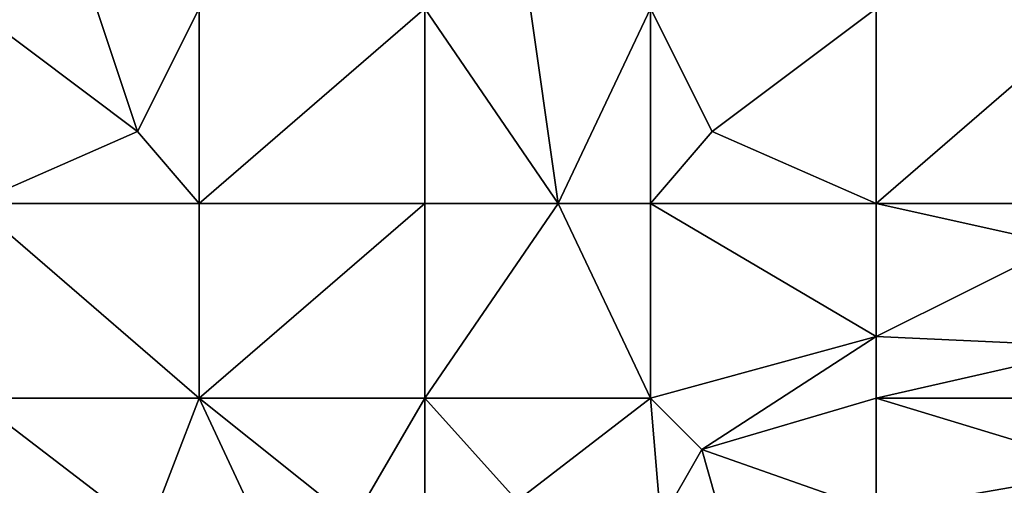
# Model space of a CAD drawing. Units: metres. Extents: x 76250 to 76875, y 343500 to 344000.
# Drawn here: x 76422 to 76518, y 343892 to 343937 of the extents above; entities that cross this region are included whole.
import ezdxf

# ---------------------------------------------------------------- set-up
doc = ezdxf.new("R2010")
doc.units = ezdxf.units.M
doc.layers.add('Terrain', color=15, linetype='Continuous')

msp = doc.modelspace()

# ---------------------------------------------------------------- linework, layer by layer
at = {"layer": 'Terrain'}
for points in [[(76428, 343944, 319.55), (76418, 343938, 320.18), (76434, 343926, 322.97), (76428, 343944, 319.55)], [(76440, 343938, 321.13), (76428, 343944, 319.55), (76434, 343926, 322.97), (76440, 343938, 321.13)], [(76462, 343938, 322.12), (76475, 343919, 325.52), (76472, 343940, 322.26), (76462, 343938, 322.12)], [(76484, 343938, 322.96), (76472, 343940, 322.26), (76475, 343919, 325.52), (76484, 343938, 322.96)], [(76418, 343938, 320.18), (76418, 343919, 323.45), (76434, 343926, 322.97), (76418, 343938, 320.18)], [(76440, 343938, 321.13), (76434, 343926, 322.97), (76440, 343919, 324.28), (76440, 343938, 321.13)], [(76440, 343938, 321.13), (76440, 343919, 324.28), (76462, 343938, 322.12), (76440, 343938, 321.13)], [(76462, 343938, 322.12), (76440, 343919, 324.28), (76462, 343919, 325.03), (76462, 343938, 322.12)], [(76462, 343938, 322.12), (76462, 343919, 325.03), (76475, 343919, 325.52), (76462, 343938, 322.12)], [(76484, 343938, 322.96), (76475, 343919, 325.52), (76484, 343919, 325.68), (76484, 343938, 322.96)], [(76484, 343938, 322.96), (76484, 343919, 325.68), (76490, 343926, 324.8), (76484, 343938, 322.96)], [(76506, 343938, 323.29), (76484, 343938, 322.96), (76490, 343926, 324.8), (76506, 343938, 323.29)], [(76506, 343938, 323.29), (76490, 343926, 324.8), (76506, 343919, 325.76), (76506, 343938, 323.29)], [(76506, 343938, 323.29), (76506, 343919, 325.76), (76528, 343938, 323.5), (76506, 343938, 323.29)], [(76528, 343938, 323.5), (76506, 343919, 325.76), (76528, 343919, 325.71), (76528, 343938, 323.5)], [(76440, 343919, 324.28), (76434, 343926, 322.97), (76418, 343919, 323.45), (76440, 343919, 324.28)], [(76506, 343919, 325.76), (76490, 343926, 324.8), (76484, 343919, 325.68), (76506, 343919, 325.76)], [(76440, 343900, 327.33), (76418, 343919, 323.45), (76418, 343900, 326.42), (76440, 343900, 327.33)], [(76440, 343919, 324.28), (76418, 343919, 323.45), (76440, 343900, 327.33), (76440, 343919, 324.28)], [(76440, 343919, 324.28), (76440, 343900, 327.33), (76462, 343919, 325.03), (76440, 343919, 324.28)], [(76462, 343919, 325.03), (76440, 343900, 327.33), (76462, 343900, 327.94), (76462, 343919, 325.03)], [(76462, 343900, 327.94), (76484, 343900, 328.37), (76475, 343919, 325.52), (76462, 343900, 327.94)], [(76462, 343919, 325.03), (76462, 343900, 327.94), (76475, 343919, 325.52), (76462, 343919, 325.03)], [(76484, 343919, 325.68), (76475, 343919, 325.52), (76484, 343900, 328.37), (76484, 343919, 325.68)], [(76484, 343919, 325.68), (76484, 343900, 328.37), (76506, 343906, 327.54), (76484, 343919, 325.68)], [(76506, 343919, 325.76), (76484, 343919, 325.68), (76506, 343906, 327.54), (76506, 343919, 325.76)], [(76506, 343919, 325.76), (76506, 343906, 327.54), (76524, 343915, 326.15), (76506, 343919, 325.76)], [(76506, 343919, 325.76), (76524, 343915, 326.15), (76528, 343919, 325.71), (76506, 343919, 325.76)], [(76506, 343906, 327.54), (76528, 343905, 327.49), (76524, 343915, 326.15), (76506, 343906, 327.54)], [(76489, 343895, 329.29), (76506, 343906, 327.54), (76484, 343900, 328.37), (76489, 343895, 329.29)], [(76489, 343895, 329.29), (76506, 343900, 328.51), (76506, 343906, 327.54), (76489, 343895, 329.29)], [(76506, 343900, 328.51), (76528, 343905, 327.49), (76506, 343906, 327.54), (76506, 343900, 328.51)], [(76506, 343900, 328.51), (76528, 343900, 328.27), (76528, 343905, 327.49), (76506, 343900, 328.51)], [(76435, 343887, 328.92), (76418, 343900, 326.42), (76418, 343882, 328.87), (76435, 343887, 328.92)], [(76435, 343887, 328.92), (76440, 343900, 327.33), (76418, 343900, 326.42), (76435, 343887, 328.92)], [(76435, 343887, 328.92), (76447, 343885, 329.81), (76440, 343900, 327.33), (76435, 343887, 328.92)], [(76447, 343885, 329.81), (76455, 343888, 329.71), (76440, 343900, 327.33), (76447, 343885, 329.81)], [(76455, 343888, 329.71), (76462, 343900, 327.94), (76440, 343900, 327.33), (76455, 343888, 329.71)], [(76462, 343887, 330.03), (76462, 343900, 327.94), (76455, 343888, 329.71), (76462, 343887, 330.03)], [(76462, 343887, 330.03), (76471, 343890, 329.79), (76462, 343900, 327.94), (76462, 343887, 330.03)], [(76471, 343890, 329.79), (76484, 343900, 328.37), (76462, 343900, 327.94), (76471, 343890, 329.79)], [(76485, 343888, 330.24), (76484, 343900, 328.37), (76471, 343890, 329.79), (76485, 343888, 330.24)], [(76485, 343888, 330.24), (76489, 343895, 329.29), (76484, 343900, 328.37), (76485, 343888, 330.24)], [(76506, 343889, 330.12), (76506, 343900, 328.51), (76489, 343895, 329.29), (76506, 343889, 330.12)], [(76506, 343889, 330.12), (76529, 343893, 329.27), (76506, 343900, 328.51), (76506, 343889, 330.12)], [(76529, 343893, 329.27), (76528, 343900, 328.27), (76506, 343900, 328.51), (76529, 343893, 329.27)], [(76491, 343888, 330.28), (76489, 343895, 329.29), (76485, 343888, 330.24), (76491, 343888, 330.28)], [(76491, 343888, 330.28), (76506, 343889, 330.12), (76489, 343895, 329.29), (76491, 343888, 330.28)], [(76506, 343889, 330.12), (76522, 343882, 330.6), (76529, 343893, 329.27), (76506, 343889, 330.12)]]:
    msp.add_3dface(points, dxfattribs=at)

doc.saveas('drawing.dxf')
